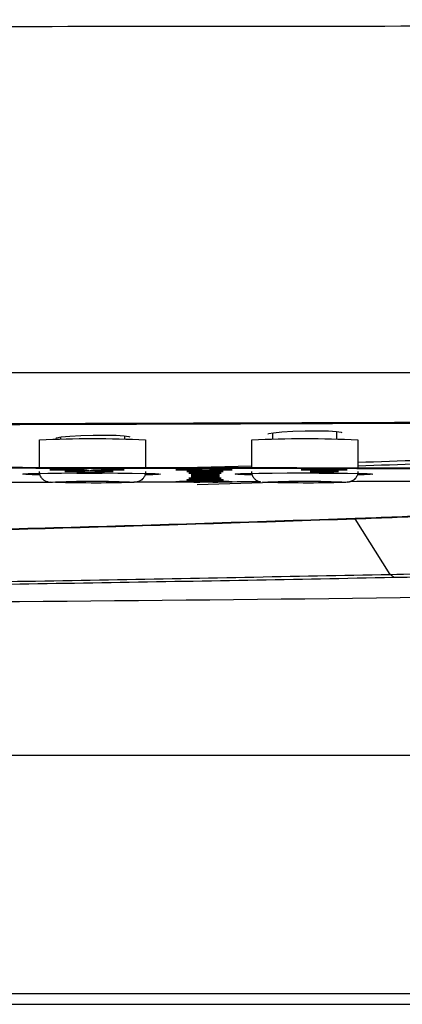
# Paper-space layout 'Layout2' of a CAD drawing. Units: millimetres. Extents: x 853 to 1273, y 33 to 330.
# Drawn here: x 1094 to 1095, y 283 to 287 of the extents above; entities that cross this region are included whole.
import ezdxf

# ---------------------------------------------------------------- set-up
doc = ezdxf.new("R2010")
doc.units = ezdxf.units.MM
doc.layers.add('BinarioPianta', color=7, linetype='Continuous')

# ---------------------------------------------------------------- blocks, each defined once
blk = doc.blocks.new('1050X850_A_SML')
at = {"color": 7, "linetype": 'Continuous'}
for p, q in [((-133, -209.33), (-133, -210.046)), ((-127, -210.046), (-127, -209.463)), ((-113, -209.741), (-113, -210.046)), ((-135, -210.116), (-135, -212.729)), ((-125, -212.716), (-125, -210.116)), ((-115, -210.116), (-115, -212.703)), ((-107, -210.046), (-107, -209.853)), ((-105, -212.692), (-105, -210.116)), ((-133.982, -212.94), (-133.982, -212.95)), ((-133.163, -213.107), (-133.163, -213.117)), ((-132.731, -213.271), (-132.731, -213.261)), ((-131.856, -212.893), (-131.856, -212.903)), ((-131.854, -213.075), (-131.854, -213.085)), ((-131.853, -213.239), (-131.853, -213.249)), ((-131.351, -213.253), (-131.351, -213.263)), ((-130.509, -213.107), (-130.509, -213.117)), ((-129.658, -212.94), (-129.658, -212.95)), ((-123.162, -212.94), (-123.162, -212.95)), ((-122.31, -213.107), (-122.31, -213.117)), ((-122.127, -213.266), (-122.127, -213.276)), ((-121.948, -213.425), (-121.948, -213.435)), ((-121.306, -212.801), (-121.306, -212.811)), ((-120.702, -212.88), (-120.702, -212.89)), ((-120.698, -213.063), (-120.698, -213.073)), ((-120.693, -213.228), (-120.693, -213.238)), ((-120.689, -213.392), (-120.689, -213.402)), ((-119.984, -212.809), (-119.984, -212.799)), ((-119.283, -213.425), (-119.283, -213.435)), ((-119.088, -213.266), (-119.088, -213.276)), ((-118.888, -213.108), (-118.888, -213.118)), ((-117.847, -212.94), (-117.847, -212.95)), ((-112.972, -212.94), (-112.972, -212.95)), ((-111.932, -213.108), (-111.932, -213.118)), ((-111.287, -212.789), (-111.287, -212.799)), ((-110.908, -213.261), (-110.908, -213.251)), ((-109.782, -213.209), (-109.782, -213.219)), ((-108.525, -213.253), (-108.525, -213.263)), ((-107.857, -212.795), (-107.857, -212.785)), ((-107.394, -213.107), (-107.394, -213.117)), ((-105.969, -212.94), (-105.969, -212.95)), ((-123.162, -214.071), (-123.162, -214.081)), ((-122.31, -213.904), (-122.31, -213.914)), ((-122.127, -213.745), (-122.127, -213.755)), ((-121.948, -213.587), (-121.948, -213.597)), ((-120.698, -214.016), (-120.698, -214.026)), ((-120.693, -213.863), (-120.693, -213.873)), ((-120.689, -213.71), (-120.689, -213.72)), ((-120.684, -213.556), (-120.684, -213.566)), ((-119.283, -213.587), (-119.283, -213.597)), ((-119.088, -213.745), (-119.088, -213.755)), ((-118.888, -213.904), (-118.888, -213.914)), ((-117.847, -214.071), (-117.847, -214.081)), ((407, -263.351), (-407, -263.351))]:
    blk.add_line(p, q, dxfattribs=at)
at = {"color": 8, "linetype": 'Continuous'}
for p, q in [((-119.9, -212.712), (-125, -212.573)), ((-127.036, -214.163), (-119.843, -214.365)), ((-138.046, -222.808), (-134.753, -217.57)), ((-138.357, -223.089), (-138.046, -222.808)), ((-67.792, -239.851), (-170.235, -239.851)), ((-407, -262.351), (407, -262.351))]:
    blk.add_line(p, q, dxfattribs=at)
at = {"color": 7, "linetype": 'Continuous', "flags": 128}
for points in [[(-126.542, -209.596), (-126.594, -209.538), (-127.054, -209.453), (-127.847, -209.375), (-128.884, -209.313), (-130.046, -209.276), (-131.201, -209.265), (-132.22, -209.284), (-132.99, -209.329), (-133.423, -209.395), (-133.5, -209.445), (-133.5, -209.445)], [(-106.542, -209.985), (-106.594, -209.927), (-107.054, -209.843), (-107.847, -209.768), (-108.884, -209.71), (-110.045, -209.676), (-111.201, -209.67), (-112.22, -209.692), (-112.989, -209.739), (-113.423, -209.807), (-113.5, -209.857), (-113.5, -209.857)], [(206.715, -212.855), (180.99, -212.804), (155.223, -212.759), (129.421, -212.721), (103.59, -212.69), (77.736, -212.666), (51.864, -212.649), (25.98, -212.639), (0.09, -212.635), (-25.799, -212.639), (-51.683, -212.649), (-77.555, -212.666), (-103.41, -212.69), (-129.241, -212.721), (-155.043, -212.759), (-180.809, -212.804), (-206.535, -212.855)], [(-121.306, -212.801), (-128.104, -212.81), (-134.899, -212.819), (-141.693, -212.829), (-148.484, -212.839), (-155.273, -212.849), (-162.059, -212.86), (-168.843, -212.872), (-175.624, -212.884)], [(-132.731, -213.261), (-134.007, -213.276), (-135.061, -213.295), (-135.837, -213.318), (-136.293, -213.343), (-136.404, -213.37), (-136.163, -213.396), (-135.585, -213.421), (-135.033, -213.435)], [(-135.888, -213.32), (-135.34, -213.338), (-135.065, -213.344)], [(-125.022, -213.44), (-124.32, -213.423), (-123.705, -213.399), (-123.425, -213.373), (-123.496, -213.346), (-123.914, -213.32), (-124.655, -213.297), (-125.681, -213.278), (-126.935, -213.263), (-128.349, -213.253), (-129.848, -213.25), (-131.351, -213.253)], [(-119.984, -212.809), (-120.149, -212.81), (-120.315, -212.81), (-120.48, -212.81), (-120.645, -212.81), (-120.81, -212.81), (-120.976, -212.811), (-121.141, -212.811), (-121.306, -212.811)], [(-111.287, -212.789), (-112.374, -212.79), (-113.461, -212.792), (-114.549, -212.793), (-115.636, -212.794), (-116.723, -212.795), (-117.81, -212.797), (-118.897, -212.798), (-119.984, -212.799)], [(-110.908, -213.251), (-112.385, -213.259), (-113.725, -213.272), (-114.852, -213.29), (-115.704, -213.313), (-116.233, -213.338), (-116.41, -213.365), (-116.224, -213.392), (-115.687, -213.417), (-114.996, -213.436)], [(-115.888, -213.32), (-115.34, -213.338), (-115.065, -213.344)], [(-112.972, -212.95), (-111.915, -212.938), (-111.041, -212.922), (-110.396, -212.903), (-110.013, -212.882), (-109.913, -212.86), (-110.101, -212.838), (-110.567, -212.817), (-111.287, -212.799)], [(-111.932, -213.118), (-110.935, -213.1), (-110.223, -213.078), (-109.843, -213.054), (-109.818, -213.029), (-110.15, -213.004), (-110.818, -212.982), (-111.779, -212.964), (-112.972, -212.95)], [(-107.857, -212.795), (-108.286, -212.796), (-108.715, -212.796), (-109.143, -212.797), (-109.572, -212.797), (-110.001, -212.798), (-110.429, -212.798), (-110.858, -212.799), (-111.287, -212.799)], [(-105.969, -212.95), (-107.311, -212.961), (-108.426, -212.979), (-109.226, -213.001), (-109.65, -213.026), (-109.664, -213.052), (-109.267, -213.077), (-108.49, -213.099), (-107.394, -213.117)], [(-107.857, -212.795), (-108.743, -212.813), (-109.33, -212.835), (-109.578, -212.858), (-109.469, -212.882), (-109.012, -212.905), (-108.238, -212.925), (-107.199, -212.94), (-105.969, -212.95)], [(-104.977, -213.439), (-104.323, -213.423), (-103.7, -213.399), (-103.423, -213.372), (-103.507, -213.345), (-103.948, -213.319), (-104.721, -213.296), (-105.783, -213.276), (-107.075, -213.261), (-108.525, -213.253)], [(-101.457, -212.778), (-102.257, -212.779), (-103.057, -212.78), (-103.857, -212.781), (-104.657, -212.782), (-105.457, -212.783), (-106.257, -212.783), (-107.057, -212.784), (-107.857, -212.785)], [(-142.154, -214.05), (-141.116, -214.053), (-140.079, -214.056), (-139.041, -214.059), (-138.003, -214.062), (-136.964, -214.065), (-135.926, -214.068), (-134.887, -214.07), (-134.294, -214.072)], [(-125.789, -214.094), (-124.754, -214.097), (-123.618, -214.099), (-122.481, -214.102), (-121.776, -214.104)], [(-121.345, -214.115), (-121.191, -214.115), (-121.036, -214.116), (-120.882, -214.116), (-120.727, -214.116), (-120.572, -214.117), (-120.418, -214.117), (-120.263, -214.117), (-120.109, -214.118)], [(-119.751, -214.109), (-118.863, -214.111), (-117.617, -214.114), (-116.371, -214.117), (-115.125, -214.12), (-113.878, -214.122), (-113.875, -214.122)], [(-106.231, -214.139), (-105.575, -214.14), (-104.309, -214.143), (-103.042, -214.146), (-101.776, -214.148), (-100.509, -214.151), (-99.242, -214.153)]]:
    blk.add_lwpolyline(points, dxfattribs=at)
at = {"color": 8, "linetype": 'Continuous', "flags": 128}
for points in [[(-133.994, -214.112), (-133.982, -214.122), (-133.695, -214.142)], [(-126.018, -214.122), (-126.006, -214.119), (-126.006, -214.111)], [(-113.994, -214.112), (-113.982, -214.122), (-113.695, -214.142)], [(-106.018, -214.122), (-106.006, -214.119), (-106.006, -214.111)]]:
    blk.add_lwpolyline(points, dxfattribs=at)
at = {"color": 7, "linetype": 'Continuous'}
for centre, radius, start, end in [((-130, -321.688), 111.684, 87.43406, 92.56594), ((-110, -321.688), 111.684, 87.43406, 92.56594), ((-134.657, -133.965), 78.978, 270.49006, 272.0328), ((-134.657, -133.975), 78.978, 270.49006, 272.0328), ((-134.797, -303.779), 90.832, 88.14341, 89.48547), ((-134.152, -146.622), 66.492, 270.85176, 271.97994), ((-134.152, -146.632), 66.492, 270.85176, 271.97994), ((-134.295, -290.087), 76.978, 88.18258, 89.1579), ((-133.92, -150.063), 63.21, 271.07769, 271.87388), ((-133.92, -150.073), 63.21, 271.07769, 271.87388), ((-130.137, -522.059), 308.799, 90.22515, 90.48133), ((-129.004, -130.677), 82.266, 268.01368, 269.54482), ((-129.004, -130.687), 82.266, 268.01368, 269.54482), ((-128.866, -307.321), 94.374, 90.48044, 91.81439), ((-129.524, -144.201), 68.914, 268.06212, 269.18109), ((-129.524, -144.211), 68.914, 268.06212, 269.18109), ((-129.382, -292.72), 79.61, 90.81089, 91.77866), ((-130.134, -160.972), 52.295, 268.11643, 268.66729), ((-130.134, -160.982), 52.295, 268.11643, 268.66729), ((-126.049, -157.191), 56.169, 271.06858, 272.16034), ((-123.411, -152.779), 60.161, 270.23749, 272.58046), ((-123.411, -152.789), 60.161, 270.23749, 272.58046), ((-123.599, -286.83), 73.882, 87.74969, 89.66095), ((-122.921, -161.227), 51.884, 270.6744, 272.45583), ((-122.921, -161.237), 51.884, 270.6744, 272.45583), ((-123.092, -276.082), 62.969, 87.81706, 89.28892), ((-122.937, -155.408), 57.864, 270.80166, 272.22175), ((-122.937, -155.418), 57.864, 270.80166, 272.22175), ((-123.091, -281.655), 68.386, 87.9867, 89.19206), ((-122.938, -150.369), 63.063, 270.89964, 272.04375), ((-122.938, -150.379), 63.063, 270.89964, 272.04375), ((-123.082, -286.661), 73.235, 88.12376, 89.11248), ((-121.776, -230.866), 18.061, 86.5914, 88.5089), ((-119.494, -235.035), 22.231, 91.2642, 93.11693), ((-117.722, -139.726), 73.214, 267.66707, 269.9023), ((-117.722, -139.736), 73.214, 267.66707, 269.9023), ((-117.547, -301.472), 88.522, 90.19434, 92.03999), ((-118.31, -152.294), 60.816, 267.7497, 269.45582), ((-118.31, -152.304), 60.816, 267.7497, 269.45582), ((-118.144, -286.121), 73.007, 90.58391, 92.0015), ((-118.302, -146.033), 67.238, 267.96207, 269.33014), ((-118.302, -146.043), 67.238, 267.96207, 269.33014), ((-118.152, -291.978), 78.708, 90.6815, 91.84685), ((-118.307, -140.659), 72.773, 268.12464, 269.23191), ((-118.307, -140.669), 72.773, 268.12464, 269.23191), ((-118.168, -297.214), 83.786, 90.76251, 91.72109), ((-112.389, -177.686), 35.259, 269.05229, 274.02066), ((-111.569, -192.318), 20.792, 269.00133, 274.90445), ((-112.104, -257.851), 44.733, 87.02488, 89.78001), ((-111.224, -189.832), 23.422, 270.77286, 273.52944), ((-111.224, -189.842), 23.422, 270.77286, 273.52944), ((-109.911, -577.674), 364.414, 89.78204, 90.15674), ((-107.278, -264.672), 51.555, 90.12834, 92.78324), ((-108.215, -186.155), 27.1, 266.68534, 269.34526), ((-108.215, -186.165), 27.1, 266.68534, 269.34526), ((-107.832, -190.187), 22.924, 265.32003, 271.09442), ((-106.585, -160.65), 52.294, 266.72018, 270.67513), ((-106.049, -157.191), 56.169, 271.06858, 272.16034), ((-129.999, -304.091), 90.068, 87.4593, 92.54227), ((-130.155, -101.641), 112.557, 268.19757, 272.10622), ((-123.599, -140.191), 73.882, 270.33905, 272.25031), ((-123.599, -140.201), 73.882, 270.33905, 272.25031), ((-124.238, -321.757), 107.681, 88.46047, 89.4272), ((-123.092, -150.94), 62.969, 270.71108, 272.18294), ((-123.092, -150.95), 62.969, 270.71108, 272.18294), ((-122.921, -265.794), 51.884, 87.54417, 89.3256), ((-123.091, -145.366), 68.386, 270.80794, 272.0133), ((-123.091, -145.376), 68.386, 270.80794, 272.0133), ((-122.937, -271.614), 57.864, 87.77825, 89.19834), ((-123.082, -140.36), 73.235, 270.88752, 271.87624), ((-123.082, -140.37), 73.235, 270.88752, 271.87624), ((-122.938, -276.652), 63.063, 87.95625, 89.10036), ((-118.31, -274.728), 60.816, 90.54418, 92.2503), ((-117.547, -125.55), 88.522, 267.96001, 269.80566), ((-117.547, -125.56), 88.522, 267.96001, 269.80566), ((-118.302, -280.988), 67.238, 90.66986, 92.03793), ((-118.144, -140.901), 73.007, 267.9985, 269.41609), ((-118.144, -140.911), 73.007, 267.9985, 269.41609), ((-118.307, -286.363), 72.773, 90.76809, 91.87536), ((-118.152, -135.043), 78.708, 268.15315, 269.3185), ((-118.152, -135.053), 78.708, 268.15315, 269.3185), ((-118.168, -129.808), 83.786, 268.27891, 269.23749), ((-118.168, -129.818), 83.786, 268.27891, 269.23749), ((-117.032, -334.501), 120.423, 90.38763, 91.4639), ((-109.999, -304.091), 90.068, 87.4593, 92.54227), ((-110.155, -101.641), 112.557, 268.19757, 272.10622)]:
    blk.add_arc(centre, radius, start, end, dxfattribs=at)
at = {"color": 8, "linetype": 'Continuous'}
for points, knots in [([(0, -171.162), (-15.963, -171.162), (-47.889, -171.161), (-95.744, -171.147), (-143.535, -171.108), (-191.223, -171.012), (-238.796, -170.843), (-270.368, -170.621), (-286.154, -170.51)], [0, 0, 0, 0, 0.166667, 0.333333, 0.5, 0.666667, 0.833333, 1, 1, 1, 1]), ([(0, -203.763), (-15.887, -203.764), (-47.662, -203.765), (-95.291, -203.772), (-142.854, -203.767), (-190.314, -203.725), (-237.657, -203.628), (-269.068, -203.477), (-284.776, -203.401)], [0, 0, 0, 0, 0.166596, 0.333207, 0.499846, 0.666522, 0.833239, 1, 1, 1, 1]), ([(-232.731, -207.977), (-217.288, -208.086), (-186.403, -208.303), (-139.905, -208.51), (-93.323, -208.652), (-46.677, -208.732), (-15.559, -208.741), (0, -208.746)], [0, 0, 0, 0, 0.2, 0.4, 0.6, 0.8, 1, 1, 1, 1]), ([(-135, -212.57), (-142.94, -212.304), (-161.397, -211.686), (-179.673, -210.86), (-190.087, -210.389)], [0, 0, 0, 0, 0.430179, 1, 1, 1, 1]), ([(-135, -212.238), (-142.909, -211.974), (-161.331, -211.357), (-179.571, -210.533), (-189.98, -210.062)], [0, 0, 0, 0, 0.429357, 1, 1, 1, 1]), ([(-134.753, -217.57), (-137.397, -217.471), (-142.687, -217.275), (-147.709, -217.013), (-150.22, -216.882)], [0, 0, 0, 0, 0.499998, 1, 1, 1, 1]), ([(-150.176, -216.864), (-147.669, -216.995), (-142.656, -217.258), (-137.375, -217.454), (-134.735, -217.553)], [0, 0, 0, 0, 0.499999, 1, 1, 1, 1]), ([(-81.768, -219.042), (-90.524, -218.844), (-108.252, -218.443), (-125.848, -217.863), (-134.753, -217.57)], [0, 0, 0, 0, 0.493908, 1, 1, 1, 1]), ([(-134.735, -217.553), (-125.831, -217.847), (-108.241, -218.429), (-90.518, -218.83), (-81.766, -219.028)], [0, 0, 0, 0, 0.50617, 1, 1, 1, 1]), ([(-138.357, -223.089), (-141.791, -223.014), (-148.66, -222.864), (-155.187, -222.654), (-158.45, -222.549)], [0, 0, 0, 0, 0.499999, 1, 1, 1, 1]), ([(-138.046, -222.808), (-141.408, -222.73), (-148.131, -222.574), (-154.512, -222.358), (-157.702, -222.25)], [0, 0, 0, 0, 0.500067, 1, 1, 1, 1]), ([(-81.91, -223.751), (-82.309, -223.747), (-91.924, -223.648), (-110.672, -223.353), (-128.921, -222.989), (-138.046, -222.808)], [0, 0, 0, 0, 0.021234, 0.510636, 1, 1, 1, 1]), ([(-81.91, -223.977), (-82.366, -223.973), (-92.057, -223.88), (-110.907, -223.603), (-129.207, -223.261), (-138.357, -223.089)], [0, 0, 0, 0, 0.024086, 0.512043, 1, 1, 1, 1])]:
    blk.add_open_spline(points, degree=3, knots=knots, dxfattribs=at)
at = {"color": 7, "linetype": 'Continuous'}
for points, knots in [([(-232.598, -208.046), (-229.603, -208.069), (-224.032, -208.111), (-216.299, -208.166), (-209.823, -208.211), (-204.814, -208.244), (-201.134, -208.267), (-198.646, -208.282), (-196.795, -208.294), (-195.188, -208.303), (-193.433, -208.314), (-190.837, -208.329), (-187.237, -208.35), (-182.555, -208.376), (-177.44, -208.404), (-172.362, -208.43), (-167.704, -208.453), (-163.636, -208.473), (-159.991, -208.49), (-156.378, -208.506), (-152.403, -208.524), (-147.837, -208.543), (-142.696, -208.564), (-137.336, -208.585), (-132.271, -208.604), (-127.968, -208.619), (-124.543, -208.631), (-121.637, -208.641), (-118.633, -208.65), (-115.005, -208.662), (-110.586, -208.675), (-105.695, -208.689), (-100.598, -208.703), (-95.52, -208.715), (-88.26, -208.733), (-78.924, -208.753), (-69.71, -208.769), (-62.86, -208.78), (-58.28, -208.786), (-53.762, -208.792), (-49.067, -208.798), (-43.884, -208.804), (-37.482, -208.81), (-29.683, -208.816), (-20.374, -208.821), (-10.348, -208.825), (-3.425, -208.825), (0, -208.825)], [0, 0, 0, 0, 0.038846, 0.072247, 0.100203, 0.122713, 0.137101, 0.147832, 0.154909, 0.16105, 0.168619, 0.177615, 0.194636, 0.215183, 0.238152, 0.260749, 0.280805, 0.298318, 0.313289, 0.32786, 0.344956, 0.364596, 0.386779, 0.411294, 0.433752, 0.452106, 0.466788, 0.477906, 0.489575, 0.50551, 0.524671, 0.546535, 0.56854, 0.590343, 0.611943, 0.662052, 0.71056, 0.730558, 0.75021, 0.769515, 0.788691, 0.810623, 0.836207, 0.871047, 0.91096, 0.955944, 1, 1, 1, 1]), ([(-134.984, -213.116), (-134.988, -213.166), (-135.001, -213.33), (-134.902, -213.576), (-134.738, -213.807), (-134.557, -213.956), (-134.389, -214.043), (-134.259, -214.085), (-134.169, -214.105), (-134.086, -214.118), (-133.965, -214.131), (-133.833, -214.137), (-133.737, -214.142)], [0, 0, 0, 0, 0.054701, 0.179365, 0.279927, 0.365232, 0.436998, 0.493074, 0.539375, 0.597147, 0.709913, 1, 1, 1, 1]), ([(-125.841, -214.106), (-125.803, -214.099), (-125.731, -214.085), (-125.54, -214.014), (-125.328, -213.876), (-125.128, -213.637), (-125.007, -213.367), (-125.014, -213.183), (-125.016, -213.117)], [0, 0, 0, 0, 0.131747, 0.254258, 0.433914, 0.636931, 0.869346, 1, 1, 1, 1]), ([(-114.984, -213.116), (-114.988, -213.166), (-115.001, -213.33), (-114.902, -213.576), (-114.738, -213.807), (-114.557, -213.956), (-114.389, -214.043), (-114.259, -214.085), (-114.169, -214.105), (-114.086, -214.118), (-113.965, -214.131), (-113.833, -214.137), (-113.737, -214.142)], [0, 0, 0, 0, 0.054701, 0.179365, 0.279927, 0.365232, 0.436998, 0.493074, 0.539375, 0.597147, 0.709913, 1, 1, 1, 1]), ([(-105.841, -214.106), (-105.803, -214.099), (-105.731, -214.085), (-105.54, -214.014), (-105.328, -213.876), (-105.128, -213.637), (-105.007, -213.367), (-105.014, -213.183), (-105.016, -213.117)], [0, 0, 0, 0, 0.131747, 0.254258, 0.433914, 0.636931, 0.869346, 1, 1, 1, 1]), ([(-251.531, -223.34), (-215.51, -223.938), (-155.581, -224.933), (-94.331, -225.514), (-69.106, -225.581), (-67.792, -225.584)], [0, 0, 0, 0, 0.588172, 0.978545, 1, 1, 1, 1])]:
    blk.add_open_spline(points, degree=3, knots=knots, dxfattribs=at)
at = {"color": 8, "linetype": 'Continuous'}
blk.add_open_spline([(-134.735, -217.553), (-134.738, -217.554), (-134.744, -217.557), (-134.75, -217.565), (-134.753, -217.57)], degree=3, dxfattribs=at)

psp = doc.layouts.new('Layout2')

# ---------------------------------------------------------------- block references
at = {"layer": 'BinarioPianta', "lineweight": -3, "xscale": -0.04, "yscale": 0.04, "zscale": 0.04}
psp.add_blockref('1050X850_A_SML', (1089.629, 293.5168), dxfattribs=at)

doc.saveas('drawing.dxf')
